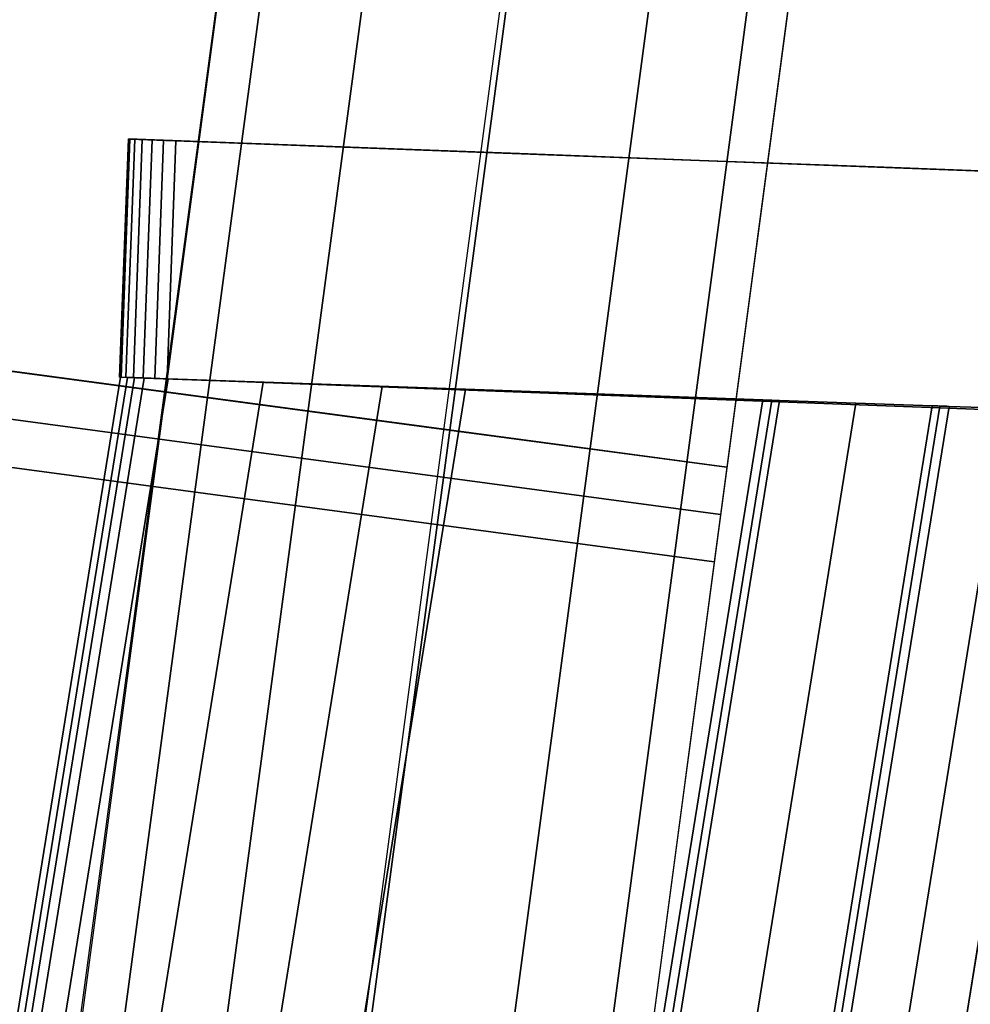
# Model space of a CAD drawing. Units: metres. Extents: x -1.98 to 1.98, y -1.1 to 1.25.
# Drawn here: x 0.91 to 0.93, y 0.83 to 0.86 of the extents above; entities that cross this region are included whole.
import ezdxf

# ---------------------------------------------------------------- set-up
doc = ezdxf.new("R2010")
doc.units = ezdxf.units.M
for name, color, linetype in [('72_CMAN_INSERT', 7, 'Continuous'), ('72_CMAN_RECEPTION_D2_ANY', 251, 'Continuous'), ('72_CMAN_RECEPTION_D3_DOGA', 7, 'Continuous'), ('72_CMAN_RECEPTION_D3_PLASTIC', 7, 'Continuous'), ('72_CMAN_RECEPTION_D3_TELAIO', 7, 'Continuous'), ('72_CMAN_RECEPTION_D3_TOPREC', 7, 'Continuous'), ('72_CMAN_RECEPTION_D3_UPPERSHELF', 7, 'Continuous')]:
    doc.layers.add(name, color=color, linetype=linetype)

# ---------------------------------------------------------------- blocks, each defined once
blk = doc.blocks.new('72CMAN_RECEPTION_D3_DOGHECONFORUPPERSHELF_90')
for points in [[(-0.00356982909081438, -0.004689467735580877, 8.110102908325673e-05), (-0.007260009035093162, -0.009525936377130506, 0.0002390159547204715), (0.1472575419788633, -0.1273144030834388, 0.0002148438066044631), (0.1509121091396324, -0.1225572711322087, 9.512903409508028e-05)], [(0.09037320623779266, -0.04237318390355682, 0.1642086016284751), (0.1706127590360644, -0.1035824610856793, 0.1642001851757883), (0.1544829590492185, -0.1178685822634264, 1.402810056710252e-05), (0.07724147953022253, -0.05893429113335458, 7.014051705382662e-06)], [(0.0868023563282172, -0.04706187277257357, 0.1642897025619462), (0.167041909126489, -0.1082711499544615, 0.1642812861092737), (0.1509121091396324, -0.1225572711324361, 9.512903403823686e-05), (0.07367062962064708, -0.06362298000213684, 8.8114985176517e-05)], [(0.1440499020624522, -0.09834472262774341, 0.1644692299883005), (0.1312496705571533, -0.1151016801830806, 0.0002270528077318798), (0.1349120164373758, -0.1102973043215201, 8.847056982268925e-05), (0.1477373355570322, -0.09350710616522662, 0.1642601733778563)], [(0.1474862833964963, -0.09713564013473786, 0.1643911430358302), (0.149331996970183, -0.09471421441968175, 0.1643132816115426), (0.1365026727263299, -0.1115096624845151, 8.8114985176517e-05), (0.1346715285311326, -0.1139119705397746, 0.0001574594737989085)], [(0.1456405698228664, -0.09955706585002133, 0.1644690044601178), (0.1474862833964963, -0.09713564013473786, 0.1643911430358302), (0.1346715285311326, -0.1139119705397746, 0.0001574594737989085), (0.1328403843359993, -0.11631427859502, 0.0002268039624070892)], [(0.1287511088557736, -0.09820375983199625, 1.421267011075117e-05), (0.1544829590491545, -0.1178685822634193, 1.402810056710252e-05), (0.1539200738949162, -0.1185667353546265, -0.002961600403891325), (0.1281793744337634, -0.09892109904750157, -0.002951222642720026)], [(0.1320450274465479, -0.1157079793891711, 0.0002269283850623791), (0.1312496705571533, -0.1151016801830806, 0.0002270528077318798), (0.1440499118290646, -0.09834470982568888, 0.1644693604830551), (0.1448452408259655, -0.09895088783774497, 0.1644691824715935)], [(0.1281793744337634, -0.09892109904750157, -0.002951222642720026), (0.1539200738949162, -0.1185667353546265, -0.002961600403891325), (0.1526262164368646, -0.1202570400126675, -0.005185015876973793), (0.1268835015838832, -0.1006150122203522, -0.005169997091085961)], [(0.1328403843359993, -0.11631427859502, 0.0002268039624070892), (0.1320450274465479, -0.1157079793891711, 0.0002269283850623791), (0.1448452408259655, -0.09895088783774497, 0.1644691824715935), (0.1456405698228664, -0.09955706585002133, 0.1644690044601178)], [(0.1268835015838832, -0.1006150122203522, -0.005169997091085961), (0.1526262164368646, -0.1202570400126675, -0.005185015876973793), (0.1508039822782408, -0.1226387945106211, -0.005897389714446817), (0.1250595930283467, -0.1030003841545764, -0.00587899247517349)], [(0.1250595930283467, -0.1030003841545764, -0.00587899247517349), (0.1508039822782408, -0.1226387945106211, -0.005897389714446817), (0.148999359571949, -0.1249984557656347, -0.005075887368376115), (0.1232528265696615, -0.1053642593175041, -0.005057112321038844)], [(0.1232528265696615, -0.1053642593175041, -0.005057112321038844), (0.148999359571949, -0.1249984557656347, -0.005075887368376115), (0.1477559238611335, -0.1266254595412661, -0.002775699428936136), (0.1220062503701129, -0.1069964908364014, -0.00275944874939988)], [(0.1220062503701129, -0.1069964908364014, -0.00275944874939988), (0.1477559238611335, -0.1266254595412661, -0.002775699428936136), (0.1472575419788633, -0.1273144030834388, 0.0002148438065476196), (0.1215075564299823, -0.1076791398564652, 0.0002305928944267774)]]:
    blk.add_3dface(points)
blk = doc.blocks.new('72CMAN_RECEPTION_D3_TAPPO')
for points in [[(0.01630661861781846, -0.00975732034748944, 0.03500000799999725), (0.01270084062525711, -0.01322118597272492, 0.03500000799999725), (-0.002540168125051423, 0.002644237194317611, 0.03500000799999725), (0.00106560986750992, 0.006108102819553096, 0.03500000799999725)], [(0.00106560986750992, 0.006108102819553096), (-0.002540168125051423, 0.002644237194317611), (0.01270084062525711, -0.01322118597272492), (0.01630661861781846, -0.00975732034748944)], [(0.002309243750005407, -0.002403851995040895, 0.001000000000033197), (0.002312860668553185, -0.002407617096423564, 0.0007409489185761231), (-0.0004515013199579698, 0.0004699990411154431, 0.0007409485345419853), (-0.000461848750092031, 0.0004807703990081791, 0.001000000000033197)], [(0.002312858437107934, -0.002407614773574096, 0.03425906341317386), (0.002309243750005407, -0.002403851995040895, 0.0340000080000209), (-0.000461848750092031, 0.0004807703990081791, 0.0340000080000209), (-0.0004515052687565912, 0.0004700031518041214, 0.03425906380334709)], [(0.002327352632619295, -0.002422702787043818, 0.03450000494336791), (0.002312858437107934, -0.002407614773574096, 0.03425906341317386), (-0.0004515052687565912, 0.0004700031518041214, 0.03425906380334709), (-0.0004159930206242279, 0.0004330359895448055, 0.03450000529403496)], [(0.002312860668553185, -0.002407617096423564, 0.0007409489185761231), (0.002327356711020911, -0.002422707032337712, 0.0005000135831778607), (-0.0004159857317063143, 0.0004330284020852559, 0.000500013305554603), (-0.0004515013199579698, 0.0004699990411154431, 0.0007409485345419853)], [(0.002355624381834787, -0.002452132811868069, 0.03470711553302408), (0.002327352632619295, -0.002422702787043818, 0.03450000494336791), (-0.0004159930206242279, 0.0004330359895448055, 0.03450000529403496), (-0.0003531461079546716, 0.0003676142787298886, 0.03470711552324701)], [(0.002327356711020911, -0.002422707032337712, 0.0005000135831778607), (0.002355626367943842, -0.002452134879376899, 0.00029290221601741), (-0.0003531424949869688, 0.0003676105179692968, 0.0002929022944044846), (-0.0004159857317063143, 0.0004330284020852559, 0.000500013305554603)], [(0.002399997338443427, -0.00249832370036529, 0.03486594600343551), (0.002355624381834787, -0.002452132811868069, 0.03470711553302408), (-0.0003531461079546716, 0.0003676142787298886, 0.03470711552324701), (-0.0002618093774344743, 0.0002725355407164898, 0.03486594772584795)], [(0.002355626367943842, -0.002452134879376899, 0.00029290221601741), (0.00240000058829537, -0.002498327083230834, 0.000134082296995075), (-0.0002618037078718771, 0.0002725296387779963, 0.0001340809858447756), (-0.0003531424949869688, 0.0003676105179692968, 0.0002929022944044846)], [(0.002461360197457907, -0.002562200556440075, 0.03496637557515214), (0.002399997338443427, -0.00249832370036529, 0.03486594600343551), (-0.0002618093774344743, 0.0002725355407164898, 0.03486594772584795), (-0.0001433763000022736, 0.0001492503354256769, 0.0349663765467767)], [(0.00240000058829537, -0.002498327083230834, 0.000134082296995075), (0.002461362415260737, -0.002562202864965002, 3.365065805382983e-05), (-0.0001433726081359055, 0.0001492464923558146, 3.365005380828734e-05), (-0.0002618037078718771, 0.0002725296387779963, 0.0001340809858447756)], [(0.002540168125051423, -0.002644237194544985, 0.03500000799999725), (0.002461360197457907, -0.002562200556440075, 0.03496637557515214), (-0.0001433763000022736, 0.0001492503354256769, 0.0349663765467767), (0, 0, 0.03500000799999725)], [(0.002461362415260737, -0.002562202864965002, 3.365065805382983e-05), (0.002540168125051423, -0.002644237194544985), (0, 0), (-0.0001433726081359055, 0.0001492464923558146, 3.365005380828734e-05)], [(0.005080336250102846, -0.00528847438908997, 0.001000000000033197), (0.00508033515598072, -0.00528847325017523, 0.000740949417831871), (0.002312860668553185, -0.002407617096423564, 0.0007409489185761231), (0.002309243750005407, -0.002403851995040895, 0.001000000000033197)], [(0.005080335157572335, -0.005288473251994219, 0.03425906290596004), (0.005080336250102846, -0.00528847438908997, 0.0340000080000209), (0.002309243750005407, -0.002403851995040895, 0.0340000080000209), (0.002312858437107934, -0.002407614773574096, 0.03425906341317386)], [(0.005080335016600657, -0.005288473104883451, 0.03450000448748369), (0.005080335157572335, -0.005288473251994219, 0.03425906290596004), (0.002312858437107934, -0.002407614773574096, 0.03425906341317386), (0.002327352632619295, -0.002422702787043818, 0.03450000494336791)], [(0.00508033515598072, -0.00528847325017523, 0.000740949417831871), (0.005080334921103713, -0.005288473005748529, 0.0005000139441335705), (0.002327356711020911, -0.002422707032337712, 0.0005000135831778607), (0.002312860668553185, -0.002407617096423564, 0.0007409489185761231)], [(0.005080336924720541, -0.00528847509121988, 0.03470711554570016), (0.005080335016600657, -0.005288473104883451, 0.03450000448748369), (0.002327352632619295, -0.002422702787043818, 0.03450000494336791), (0.002355624381834787, -0.002452132811868069, 0.03470711553302408)], [(0.005080334921103713, -0.005288473005748529, 0.0005000139441335705), (0.005080336796254414, -0.005288474957524159, 0.0002929021141540034), (0.002355626367943842, -0.002452134879376899, 0.00029290221601741), (0.002327356711020911, -0.002422707032337712, 0.0005000135831778607)], [(0.005080334847207268, -0.005288472928668853, 0.0348659437643164), (0.005080336924720541, -0.00528847509121988, 0.03470711554570016), (0.002355624381834787, -0.002452132811868069, 0.03470711553302408), (0.002399997338443427, -0.00249832370036529, 0.03486594600343551)], [(0.005080336796254414, -0.005288474957524159, 0.0002929021141540034), (0.005080334950889664, -0.005288473036671348, 0.000134084001501833), (0.00240000058829537, -0.002498327083230834, 0.000134082296995075), (0.002355626367943842, -0.002452134879376899, 0.00029290221601741)], [(0.005080335553884652, -0.005288473664222693, 0.03496637431203453), (0.005080334847207268, -0.005288472928668853, 0.0348659437643164), (0.002399997338443427, -0.00249832370036529, 0.03486594600343551), (0.002461360197457907, -0.002562200556440075, 0.03496637557515214)], [(0.005080334950889664, -0.005288473036671348, 0.000134084001501833), (0.005080335855154772, -0.005288473977770991, 3.365144351619165e-05), (0.002461362415260737, -0.002562202864965002, 3.365065805382983e-05), (0.00240000058829537, -0.002498327083230834, 0.000134082296995075)], [(0.005080336250102846, -0.00528847438908997, 0.03500000799999725), (0.005080335553884652, -0.005288473664222693, 0.03496637431203453), (0.002461360197457907, -0.002562200556440075, 0.03496637557515214), (0.002540168125051423, -0.002644237194544985, 0.03500000799999725)], [(0.005080335855154772, -0.005288473977770991, 3.365144351619165e-05), (0.005080336250102846, -0.00528847438908997), (0.002540168125051423, -0.002644237194544985), (0.002461362415260737, -0.002562202864965002, 3.365065805382983e-05)], [(0.007851428750200284, -0.008173096783139044, 0.001000000000033197), (0.007847809643635628, -0.008169329404154269, 0.0007409499170876188), (0.00508033515598072, -0.00528847325017523, 0.000740949417831871), (0.005080336250102846, -0.00528847438908997, 0.001000000000033197)], [(0.007847809643635628, -0.008169329404154269, 0.0007409499170876188), (0.007833313131413888, -0.008154238979159345, 0.0005000143050892802), (0.005080334921103713, -0.005288473005748529, 0.0005000139441335705), (0.00508033515598072, -0.00528847325017523, 0.000740949417831871)], [(0.007833313131413888, -0.008154238979159345, 0.0005000143050892802), (0.007805047224337613, -0.008124815035671418, 0.0002929020122905968), (0.005080336796254414, -0.005288474957524159, 0.0002929021141540034), (0.005080334921103713, -0.005288473005748529, 0.0005000139441335705)], [(0.007805047224337613, -0.008124815035671418, 0.0002929020122905968), (0.007760669313711333, -0.008078618990339237, 0.0001340857059517475), (0.005080334950889664, -0.005288473036671348, 0.000134084001501833), (0.005080336796254414, -0.005288474957524159, 0.0002929021141540034)], [(0.007760669313711333, -0.008078618990339237, 0.0001340857059517475), (0.007699309295048806, -0.008014745090804354, 3.365222897855347e-05), (0.005080335855154772, -0.005288473977770991, 3.365144351619165e-05), (0.005080334950889664, -0.005288473036671348, 0.000134084001501833)], [(0.007699310910084023, -0.00801474677200531, 0.03496637304891692), (0.007760672355743736, -0.008078622156972415, 0.03486594152519729), (0.005080334847207268, -0.005288472928668853, 0.0348659437643164), (0.005080335553884652, -0.005288473664222693, 0.03496637431203453)], [(0.007760672355743736, -0.008078622156972415, 0.03486594152519729), (0.007805049467606295, -0.008124817370799065, 0.03470711555837624), (0.005080336924720541, -0.00528847509121988, 0.03470711554570016), (0.005080334847207268, -0.005288472928668853, 0.0348659437643164)], [(0.007805049467606295, -0.008124817370799065, 0.03470711555837624), (0.007833317400354645, -0.008154243422950458, 0.03450000403159947), (0.005080335016600657, -0.005288473104883451, 0.03450000448748369), (0.005080336924720541, -0.00528847509121988, 0.03470711554570016)], [(0.007833317400354645, -0.008154243422950458, 0.03450000403159947), (0.00784781187826411, -0.008169331730186968, 0.03425906239874621), (0.005080335157572335, -0.005288473251994219, 0.03425906290596004), (0.005080335016600657, -0.005288473104883451, 0.03450000448748369)], [(0.00784781187826411, -0.008169331730186968, 0.03425906239874621), (0.007851428750200284, -0.008173096783139044, 0.0340000080000209), (0.005080336250102846, -0.00528847438908997, 0.0340000080000209), (0.005080335157572335, -0.005288473251994219, 0.03425906290596004)], [(0.007699309295048806, -0.008014745090804354, 3.365222897855347e-05), (0.007620504375154269, -0.007932711583634955), (0.005080336250102846, -0.00528847438908997), (0.005080335855154772, -0.005288473977770991, 3.365144351619165e-05)], [(0.007620504375154269, -0.007932711583634955, 0.03500000799999725), (0.007699310910084023, -0.00801474677200531, 0.03496637304891692), (0.005080335553884652, -0.005288473664222693, 0.03496637431203453), (0.005080336250102846, -0.00528847438908997, 0.03500000799999725)], [(0.01030404431821808, -0.01072619444812517, 3.365283322409596e-05), (0.01016067250020569, -0.01057694877817994), (0.007620504375154269, -0.007932711583634955), (0.007699309295048806, -0.008014745090804354, 3.365222897855347e-05)], [(0.01016067250020569, -0.01057694877817994, 0.03500000799999725), (0.0103040474075442, -0.01072619766409844, 0.03496637207729236), (0.007699310910084023, -0.00801474677200531, 0.03496637304891692), (0.007620504375154269, -0.007932711583634955, 0.03500000799999725)], [(0.01042247360965121, -0.01084947571212069, 0.000134087017102047), (0.01030404431821808, -0.01072619444812517, 3.365283322409596e-05), (0.007699309295048806, -0.008014745090804354, 3.365222897855347e-05), (0.007760669313711333, -0.008078618990339237, 0.0001340857059517475)], [(0.0103040474075442, -0.01072619766409844, 0.03496637207729236), (0.01042247907162164, -0.01084948139805419, 0.03486593980278485), (0.007760672355743736, -0.008078622156972415, 0.03486594152519729), (0.007699310910084023, -0.00801474677200531, 0.03496637304891692)], [(0.01051381608726842, -0.01094456043279024, 0.0002929019339035221), (0.01042247360965121, -0.01084947571212069, 0.000134087017102047), (0.007760669313711333, -0.008078618990339237, 0.0001340857059517475), (0.007805047224337613, -0.008124815035671418, 0.0002929020122905968)], [(0.01042247907162164, -0.01084948139805419, 0.03486593980278485), (0.01051381995739575, -0.01094456446139702, 0.03470711556809647), (0.007805049467606295, -0.008124817370799065, 0.03470711555837624), (0.007760672355743736, -0.008078622156972415, 0.03486594152519729)], [(0.01057665557414111, -0.01100997441358231, 0.000500014582712538), (0.01051381608726842, -0.01094456043279024, 0.0002929019339035221), (0.007805047224337613, -0.008124815035671418, 0.0002929020122905968), (0.007833313131413888, -0.008154238979159345, 0.0005000143050892802)], [(0.01051381995739575, -0.01094456446139702, 0.03470711556809647), (0.01057666305359817, -0.01100998219953908, 0.03450000368093242), (0.007833317400354645, -0.008154243422950458, 0.03450000403159947), (0.007805049467606295, -0.008124817370799065, 0.03470711555837624)], [(0.01061217163214678, -0.01104694554169328, 0.0007409503011217566), (0.01057665557414111, -0.01100997441358231, 0.000500014582712538), (0.007833313131413888, -0.008154238979159345, 0.0005000143050892802), (0.007847809643635628, -0.008169329404154269, 0.0007409499170876188)], [(0.01057666305359817, -0.01100998219953908, 0.03450000368093242), (0.01061217558412864, -0.01104694965556519, 0.03425906200857298), (0.00784781187826411, -0.008169331730186968, 0.03425906239874621), (0.007833317400354645, -0.008154243422950458, 0.03450000403159947)], [(0.01062252125029772, -0.01105771917718812, 0.001000000000033197), (0.01061217163214678, -0.01104694554169328, 0.0007409503011217566), (0.007847809643635628, -0.008169329404154269, 0.0007409499170876188), (0.007851428750200284, -0.008173096783139044, 0.001000000000033197)], [(0.01061217558412864, -0.01104694965556519, 0.03425906200857298), (0.01062252125029772, -0.01105771917718812, 0.0340000080000209), (0.007851428750200284, -0.008173096783139044, 0.0340000080000209), (0.00784781187826411, -0.008169331730186968, 0.03425906239874621)], [(0.01630661861781846, -0.00975732034748944), (0.01270084062525711, -0.01322118597272492), (0.01288030250816519, -0.01340800029447564, 3.365307486546953e-05), (0.01648608050072653, -0.009944134669240157, 3.365307486546953e-05)], [(0.01630661861781846, -0.00975732034748944, 0.03500000799999725), (0.01270084062525711, -0.01322118597272492, 0.03500000799999725), (0.01288030618707126, -0.01340800412413046, 0.03496637168865391), (0.0164860841796326, -0.009944138499122346, 0.03496637168865391)], [(0.01648608050072653, -0.009944134669240157, 3.365307486546953e-05), (0.01288030250816519, -0.01340800029447564, 3.365307486546953e-05), (0.01304721777250961, -0.01358175397081141, 0.0001340875415962728), (0.01665299576507095, -0.01011788834580329, 0.0001340875415962728)], [(0.0164860841796326, -0.009944138499122346, 0.03496637168865391), (0.01288030618707126, -0.01340800412413046, 0.03496637168865391), (0.01304722420263715, -0.01358176066446504, 0.03486593911384261), (0.0166530021951985, -0.01011789503922955, 0.03486593911384261)], [(0.01665299576507095, -0.01011788834580329, 0.0001340875415962728), (0.01304721777250961, -0.01358175397081141, 0.0001340875415962728), (0.01319070182012183, -0.01373111646830694, 0.0002929019025827984), (0.0167964798124558, -0.01026725084329883, 0.0002929019025827984)], [(0.0166530021951985, -0.01011789503922955, 0.03486593911384261), (0.01304722420263715, -0.01358176066446504, 0.03486593911384261), (0.01319070634076525, -0.0137311211742599, 0.03470711557201867), (0.01679648433332659, -0.01026725554925179, 0.03470711557201867)], [(0.0167964798124558, -0.01026725084329883, 0.0002929019025827984), (0.01319070182012183, -0.01373111646830694, 0.0002929019025827984), (0.01330072648192981, -0.01384564877048433, 0.0005000146937845784), (0.01690650447449116, -0.01038178314547622, 0.0005000146937845784)], [(0.01679648433332659, -0.01026725554925179, 0.03470711557201867), (0.01319070634076525, -0.0137311211742599, 0.03470711557201867), (0.01330073524559339, -0.01384565789317094, 0.03450000354064287), (0.01690651323815473, -0.01038179226816283, 0.03450000354064287)], [(0.01690650447449116, -0.01038178314547622, 0.0005000146937845784), (0.01330072648192981, -0.01384564877048433, 0.0005000146937845784), (0.01337030862191568, -0.01391808164635222, 0.0007409504547126744), (0.01697608661447703, -0.01045421602134411, 0.0007409504547126744)], [(0.01690651323815473, -0.01038179226816283, 0.03450000354064287), (0.01330073524559339, -0.01384565789317094, 0.03450000354064287), (0.01337031326102078, -0.01391808647554171, 0.0342590618525378), (0.01697609125358213, -0.0104542208505336, 0.0342590618525378)], [(0.01697608661447703, -0.01045421602134411, 0.0007409504547126744), (0.01337030862191568, -0.01391808164635222, 0.0007409504547126744), (0.01339361375039516, -0.01394234157123719, 0.001000000000033197), (0.0169993917429565, -0.01047847594600171, 0.001000000000033197)], [(0.01697609125358213, -0.0104542208505336, 0.0342590618525378), (0.01337031326102078, -0.01391808647554171, 0.0342590618525378), (0.01339361375039516, -0.01394234157123719, 0.0340000080000209), (0.0169993917429565, -0.01047847594600171, 0.0340000080000209)], [(0.01339361375039516, -0.01394234157123719, 0.001000000000033197), (0.0169993917429565, -0.01047847594600171, 0.001000000000033197), (0.0169993917429565, -0.01047847594600171, 0.0340000080000209), (0.01339361375039516, -0.01394234157123719, 0.0340000080000209)], [(0.01288030250816519, -0.01340800029447564, 3.365307486546953e-05), (0.01270084062525711, -0.01322118597272492), (0.01016067250020569, -0.01057694877817994), (0.01030404431821808, -0.01072619444812517, 3.365283322409596e-05)], [(0.01270084062525711, -0.01322118597272492, 0.03500000799999725), (0.01288030618707126, -0.01340800412413046, 0.03496637168865391), (0.0103040474075442, -0.01072619766409844, 0.03496637207729236), (0.01016067250020569, -0.01057694877817994, 0.03500000799999725)], [(0.01304721777250961, -0.01358175397081141, 0.0001340875415962728), (0.01288030250816519, -0.01340800029447564, 3.365307486546953e-05), (0.01030404431821808, -0.01072619444812517, 3.365283322409596e-05), (0.01042247360965121, -0.01084947571212069, 0.000134087017102047)], [(0.01288030618707126, -0.01340800412413046, 0.03496637168865391), (0.01304722420263715, -0.01358176066446504, 0.03486593911384261), (0.01042247907162164, -0.01084948139805419, 0.03486593980278485), (0.0103040474075442, -0.01072619766409844, 0.03496637207729236)], [(0.01319070182012183, -0.01373111646830694, 0.0002929019025827984), (0.01304721777250961, -0.01358175397081141, 0.0001340875415962728), (0.01042247360965121, -0.01084947571212069, 0.000134087017102047), (0.01051381608726842, -0.01094456043279024, 0.0002929019339035221)], [(0.01304722420263715, -0.01358176066446504, 0.03486593911384261), (0.01319070634076525, -0.0137311211742599, 0.03470711557201867), (0.01051381995739575, -0.01094456446139702, 0.03470711556809647), (0.01042247907162164, -0.01084948139805419, 0.03486593980278485)], [(0.01330072648192981, -0.01384564877048433, 0.0005000146937845784), (0.01319070182012183, -0.01373111646830694, 0.0002929019025827984), (0.01051381608726842, -0.01094456043279024, 0.0002929019339035221), (0.01057665557414111, -0.01100997441358231, 0.000500014582712538)], [(0.01319070634076525, -0.0137311211742599, 0.03470711557201867), (0.01330073524559339, -0.01384565789317094, 0.03450000354064287), (0.01057666305359817, -0.01100998219953908, 0.03450000368093242), (0.01051381995739575, -0.01094456446139702, 0.03470711556809647)], [(0.01337030862191568, -0.01391808164635222, 0.0007409504547126744), (0.01330072648192981, -0.01384564877048433, 0.0005000146937845784), (0.01057665557414111, -0.01100997441358231, 0.000500014582712538), (0.01061217163214678, -0.01104694554169328, 0.0007409503011217566)], [(0.01330073524559339, -0.01384565789317094, 0.03450000354064287), (0.01337031326102078, -0.01391808647554171, 0.0342590618525378), (0.01061217558412864, -0.01104694965556519, 0.03425906200857298), (0.01057666305359817, -0.01100998219953908, 0.03450000368093242)], [(0.01339361375039516, -0.01394234157123719, 0.001000000000033197), (0.01337030862191568, -0.01391808164635222, 0.0007409504547126744), (0.01061217163214678, -0.01104694554169328, 0.0007409503011217566), (0.01062252125029772, -0.01105771917718812, 0.001000000000033197)], [(0.01337031326102078, -0.01391808647554171, 0.0342590618525378), (0.01339361375039516, -0.01394234157123719, 0.0340000080000209), (0.01062252125029772, -0.01105771917718812, 0.0340000080000209), (0.01061217558412864, -0.01104694965556519, 0.03425906200857298)]]:
    blk.add_3dface(points)
at = {"invisible_edges": 5}
blk.add_3dface([(-0.003232941249962096, 0.00336539279282988, 0.0340000080000209), (0.01339361375039516, -0.01394234157123719, 0.0340000080000209), (0.01339361375039516, -0.01394234157123719, 0.001000000000033197), (-0.003232941249962096, 0.00336539279282988, 0.001000000000033197)], dxfattribs=at)
blk = doc.blocks.new('72CMAN_RECEPTION_D3_TELAIOCONV60_1')
at = {"extrusion": (0.7315525936859427, 0.6817850120612583, 2.598289395679859e-12)}
for p, q in [((0.01373334585116481, -0.01527772527413163, -0.4680071562783041), (0.01714227274021596, -0.01893549020473984, -0.4680071562781905)), ((0.01714227274021596, -0.01893549020473984, -0.4784071879714702), (0.0137333458512785, -0.01527772527413163, -0.4784071879715839)), ((0.01714227274021596, -0.01893549020473984, -0.4680071562781905), (0.01714227274021596, -0.01893549020473984, -0.4784071879714702)), ((0.02283269347424266, -0.02504128891473556, -0.4905606597915266), (0.02501925291460338, -0.02738745845726953, -0.4873535983517741)), ((0.02501931387087097, -0.02738752386312626, -0.4590606518343066), (0.02283274427099968, -0.02504134341961617, -0.455853590394554)), ((0.02526035551932182, -0.02764616058868796, -0.4872071143493031), (0.02682358568654308, -0.02932350031187525, -0.4872071143493031)), ((0.02691181489478822, -0.02941816989982726, -0.4591900619000171), (0.02526035551920813, -0.02764616058868796, -0.4592071060344551))]:
    blk.add_line(p, q, dxfattribs=at)
for centre, radius, start, end in [((-0.03350829354143648, -0.4562655245556461, -0.0003694593342151891), 0.0005589403303439307, 92.47681368312551, 132.5242526801948), ((-0.03744861593807719, -0.4877117187041894, -0.0003694593340921253), 0.0005046077963425547, 45.21054386576491, 89.78838976804415), ((-0.03744678393537959, -0.4587070683087395, -0.0003694593340904018), 0.0005000377267329779, 270.0036275508598, 314.9994396227312)]:
    blk.add_arc(centre, radius, start, end, dxfattribs=at)
for points in [[(0.0135921415961775, -0.01512621367282918, -0.4559999964387771), (0.01339245265432965, -0.01491194823609021, -0.4567071065561095), (-0.1717375237632268, -0.1485135573511798, -0.4567071065561095), (-0.1715970948994254, -0.1487705886432877, -0.4559999964387771)], [(0.01339245265432965, -0.01491194823609021, -0.4567071065561095), (0.01339245265432965, -0.01491194823609021, -0.4621071313762286), (-0.1717375237632268, -0.1485135573511798, -0.4621071313762286), (-0.1717375237632268, -0.1485135573511798, -0.4567071065561095)], [(0.01339245265432965, -0.01491194823609021, -0.4621071313762286), (0.01339245265432965, -0.01491194823609021, -0.4675071561963478), (-0.1717375237632268, -0.1485135573511798, -0.4675071561963478), (-0.1717375237632268, -0.1485135573511798, -0.4621071313762286)], [(0.01339245265432965, -0.01491194823609021, -0.4675071561963478), (0.01349230379241817, -0.0150190881082608, -0.4678607014760701), (-0.1716673046427104, -0.1486420815788279, -0.4678607014760701), (-0.1717375237632268, -0.1485135573511798, -0.4675071561963478)], [(0.01339245265444333, -0.01491194823609021, -0.4897071138276488), (0.01359214159640487, -0.01512621367282918, -0.4904142239449811), (-0.1715970948993117, -0.1487705886432877, -0.4904142239449811), (-0.1717375237631131, -0.1485135573511798, -0.4897071138276488)], [(0.01339245265444333, -0.01491194823609021, -0.4789070641874105), (0.01339245265444333, -0.01491194823609021, -0.4843070890075296), (-0.1717375237631131, -0.1485135573511798, -0.4843070890075296), (-0.1717375237631131, -0.1485135573511798, -0.4789070641874105)], [(0.01339245265444333, -0.01491194823609021, -0.4843070890075296), (0.01339245265444333, -0.01491194823609021, -0.4897071138276488), (-0.1717375237631131, -0.1485135573511798, -0.4897071138276488), (-0.1717375237631131, -0.1485135573511798, -0.4843070890075296)], [(0.01349230379253186, -0.0150190881082608, -0.4785535189076882), (0.01339245265444333, -0.01491194823609021, -0.4789070641874105), (-0.1717375237631131, -0.1485135573511798, -0.4789070641874105), (-0.1716673046425967, -0.1486420815788279, -0.4785535189076882)], [(0.01349230379241817, -0.0150190881082608, -0.4678607014760701), (0.01373334585116481, -0.01527772527413163, -0.4680071562783041), (-0.1714977946933232, -0.1489523408813511, -0.4680071562783041), (-0.1716673046427104, -0.1486420815788279, -0.4678607014760701)], [(0.0137333458512785, -0.01527772527413163, -0.4784070641055678), (0.01349230379253186, -0.0150190881082608, -0.4785535189076882), (-0.1716673046425967, -0.1486420815788279, -0.4785535189076882), (-0.1714977946932095, -0.1489523408813511, -0.4784070641055678)], [(0.01407423904799998, -0.01564350231228673, -0.4557071063921967), (0.0135921415961775, -0.01512621367282918, -0.4559999964387771), (-0.1715970948994254, -0.1487705886432877, -0.4559999964387771), (-0.1712580656235332, -0.1493911244114088, -0.4557071063921967)], [(0.01359214159640487, -0.01512621367282918, -0.4904142239449811), (0.01407423904811367, -0.01564350231228673, -0.4907071139916752), (-0.1712580656234195, -0.1493911244115225, -0.4907071139916752), (-0.1715970948993117, -0.1487705886432877, -0.4904142239449811)], [(0.01373334585116481, -0.01527772527413163, -0.4680071562783041), (0.01543780929569039, -0.01710660773949257, -0.4680071562783041), (-0.1702991511300525, -0.1511462552629155, -0.4680071562783041), (-0.1714977946933232, -0.1489523408813511, -0.4680071562783041)], [(0.01543780929580407, -0.01710660773949257, -0.4784070641055678), (0.0137333458512785, -0.01527772527413163, -0.4784070641055678), (-0.1714977946932095, -0.1489523408813511, -0.4784070641055678), (-0.1702991511299388, -0.1511462552629155, -0.4784070641055678)], [(0.0183329403572543, -0.02021307180018539, -0.455707106392083), (0.01407423904799998, -0.01564350231228673, -0.4557071063921967), (-0.1712580656235332, -0.1493911244114088, -0.4557071063921967), (-0.1682631847836547, -0.1548727474284988, -0.455707106392083)], [(0.01407423904811367, -0.01564350231228673, -0.4907071139916752), (0.01833294035736799, -0.02021307180018539, -0.4907071139916752), (-0.168263184783541, -0.1548727474284988, -0.4907071139916752), (-0.1712580656233058, -0.1493911244115225, -0.4907071139916752)], [(0.01543780929569039, -0.01710660773949257, -0.4680071562783041), (0.01714227274021596, -0.01893549020473984, -0.4680071562781905), (-0.1691005075667817, -0.1533401696444798, -0.4680071562781905), (-0.1702991511300525, -0.1511462552629155, -0.4680071562783041)], [(0.01714227274032964, -0.01893549020473984, -0.4784070641055678), (0.01543780929580407, -0.01710660773949257, -0.4784070641055678), (-0.1702991511299388, -0.1511462552629155, -0.4784070641055678), (-0.1691005075666681, -0.1533401696444798, -0.4784070641055678)], [(0.01714227274021596, -0.01893549020473984, -0.4680071562781905), (0.01714227274021596, -0.01893549020473984, -0.4732071721248303), (-0.1691005075667817, -0.1533401696444798, -0.4732071721248303), (-0.1691005075667817, -0.1533401696444798, -0.4680071562781905)], [(0.01714227274021596, -0.01893549020473984, -0.4732071721248303), (0.01714227274021596, -0.01893549020473984, -0.4784071879714702), (-0.1691005075667817, -0.1533401696444798, -0.4784071879714702), (-0.1691005075667817, -0.1533401696444798, -0.4732071721248303)], [(0.02259164166639493, -0.02478264128819774, -0.455707106392083), (0.0183329403572543, -0.02021307180018539, -0.455707106392083), (-0.1682631847836547, -0.1548727474284988, -0.455707106392083), (-0.1652683039437761, -0.1603543704455888, -0.455707106392083)], [(0.01833294035736799, -0.02021307180018539, -0.4907071139916752), (0.02259164166650862, -0.02478264128819774, -0.4907071139916752), (-0.1652683039436624, -0.1603543704455888, -0.4907071139916752), (-0.168263184783541, -0.1548727474284988, -0.4907071139916752)], [(0.02259164166639493, -0.02478264128819774, -0.455707106392083), (0.02272100856714587, -0.02492145145572522, -0.4557491330150469), (-0.165177328215691, -0.1605208861341225, -0.4557491330150469), (-0.1652683039437761, -0.1603543704455888, -0.455707106392083)], [(0.02272100856725956, -0.02492145145572522, -0.4906650873687113), (0.02259164166650862, -0.02478264128819774, -0.4907071139916752), (-0.1652683039436624, -0.1603543704455888, -0.4907071139916752), (-0.1651773282155773, -0.1605208861341225, -0.4906650873687113)], [(0.02272100856714587, -0.02492145145572522, -0.4557491330150469), (0.02283274427099968, -0.02504134341961617, -0.455853590394554), (-0.165098751416167, -0.1606647076802119, -0.455853590394554), (-0.165177328215691, -0.1605208861341225, -0.4557491330150469)], [(0.02283274427122706, -0.02504134341961617, -0.4905606299892042), (0.02272100856725956, -0.02492145145572522, -0.4906650873687113), (-0.1651773282155773, -0.1605208861341225, -0.4906650873687113), (-0.1650987514160533, -0.1606647076802119, -0.4905606299892042)], [(0.02283274427099968, -0.02504134341961617, -0.455853590394554), (0.02392602907093533, -0.02621443364137122, -0.4574571211144303), (-0.1643299119361927, -0.1620719383564619, -0.4574571211144303), (-0.165098751416167, -0.1606647076802119, -0.455853590394554)], [(0.02392602907104902, -0.02621443364137122, -0.488957099269328), (0.02283274427122706, -0.02504134341961617, -0.4905606299892042), (-0.1650987514160533, -0.1606647076802119, -0.4905606299892042), (-0.164329911936079, -0.1620719383564619, -0.488957099269328)], [(0.02392602907093533, -0.02621443364137122, -0.4574571211144303), (0.02501931387087097, -0.02738752386312626, -0.4590606518343066), (-0.1635610724563321, -0.163479169032712, -0.4590606518343066), (-0.1643299119361927, -0.1620719383564619, -0.4574571211144303)], [(0.02501931387098466, -0.02738752386312626, -0.4873535685494517), (0.02392602907104902, -0.02621443364137122, -0.488957099269328), (-0.164329911936079, -0.1620719383564619, -0.488957099269328), (-0.1635610724562184, -0.163479169032712, -0.4873535685494517)], [(0.02501931387087097, -0.02738752386312626, -0.4590606518343066), (0.02512990491572964, -0.02750618761240275, -0.4591690378078965), (-0.1634833006246481, -0.1636215172212587, -0.4591690378078965), (-0.1635610724563321, -0.163479169032712, -0.4590606518343066)], [(0.02512990491584333, -0.02750618761240275, -0.4872451825758617), (0.02501931387098466, -0.02738752386312626, -0.4873535685494517), (-0.1635610724562184, -0.163479169032712, -0.4873535685494517), (-0.1634833006245344, -0.1636215172212587, -0.4872451825758617)], [(0.02512990491572964, -0.02750618761240275, -0.4591690378078965), (0.02526035551920813, -0.02764616058868796, -0.4592071060344551), (-0.1633915627955957, -0.1637894278068188, -0.4592071060344551), (-0.1634833006246481, -0.1636215172212587, -0.4591690378078965)], [(0.02526035551932182, -0.02764616058868796, -0.4872071143493031), (0.02512990491584333, -0.02750618761240275, -0.4872451825758617), (-0.1634833006245344, -0.1636215172212587, -0.4872451825758617), (-0.1633915627953684, -0.1637894278068188, -0.4872071143493031)], [(0.02526035551920813, -0.02764616058868796, -0.4592071060344551), (0.02608608520699818, -0.02853216524420077, -0.4591985839672361), (-0.1628108782531399, -0.1648522726821966, -0.4591985839672361), (-0.1633915627955957, -0.1637894278068188, -0.4592071060344551)], [(0.02608608520711186, -0.02853216524420077, -0.4872156364165221), (0.02526035551932182, -0.02764616058868796, -0.4872071143493031), (-0.1633915627953684, -0.1637894278068188, -0.4872071143493031), (-0.1628108782530262, -0.1648522726821966, -0.4872156364165221)], [(0.02608608520699818, -0.02853216524420077, -0.4591985839672361), (0.02691181489478822, -0.02941816989982726, -0.4591900619000171), (-0.1622301937107977, -0.1659151175575744, -0.4591900619000171), (-0.1628108782531399, -0.1648522726821966, -0.4591985839672361)], [(0.02691181489490191, -0.02941816989982726, -0.4872241584837411), (0.02608608520711186, -0.02853216524420077, -0.4872156364165221), (-0.1628108782530262, -0.1648522726821966, -0.4872156364165221), (-0.162230193710684, -0.1659151175576881, -0.4872241584837411)], [(0.02709172130096249, -0.02961120875488632, -0.4590088812924478), (0.02691181489478822, -0.02941816989982726, -0.4591900619000171), (-0.1622301937107977, -0.1659151175575744, -0.4591900619000171), (-0.162103676678953, -0.1661466855935032, -0.4590088812924478)], [(0.02691181489490191, -0.02941816989982726, -0.4872241584837411), (0.02709172130118986, -0.02961120875488632, -0.4874053390913105), (-0.1621036766788393, -0.1661466855935032, -0.4874053390913105), (-0.162230193710684, -0.1659151175576881, -0.4872241584837411)], [(0.02716447888337825, -0.02968927735003035, -0.4587071059524988), (0.02709172130096249, -0.02961120875488632, -0.4590088812924478), (-0.162103676678953, -0.1661466855935032, -0.4590088812924478), (-0.1620525107780395, -0.1662403361242468, -0.4587071059524988)], [(0.02709172130118986, -0.02961120875488632, -0.4874053390913105), (0.02716447888349194, -0.02968927735003035, -0.4877071144312595), (-0.1620525107779258, -0.1662403361242468, -0.4877071144312595), (-0.1621036766788393, -0.1661466855935032, -0.4874053390913105)], [(0.02720438949029358, -0.02973210127174752, -0.4557657469911192), (0.02716444332543233, -0.02968923919650024, -0.4559071805581425), (-0.1620525357836868, -0.1662402903556313, -0.4559071805581425), (-0.162024444120334, -0.1662917073958852, -0.4557657469911192)], [(0.02716444332543233, -0.02968923919650024, -0.4559071805581425), (0.02716446110446213, -0.0296892582732653, -0.4573071432553206), (-0.1620525232808632, -0.1662403132399959, -0.4573071432553206), (-0.1620525357836868, -0.1662402903556313, -0.4559071805581425)], [(0.0271644433256597, -0.02968923919650024, -0.4905070398256157), (0.02720438949040727, -0.02973210127174752, -0.4906484733926391), (-0.1620244441202203, -0.1662917073958852, -0.4906484733926391), (-0.1620525357835731, -0.1662402903557449, -0.4905070398256157)], [(0.02716446110457582, -0.0296892582732653, -0.4891070771284376), (0.0271644433256597, -0.02968923919650024, -0.4905070398256157), (-0.1620525357835731, -0.1662402903557449, -0.4905070398256157), (-0.1620525232807495, -0.1662403132399959, -0.4891070771284376)], [(0.02716446110446213, -0.0296892582732653, -0.4573071432553206), (0.02716447888337825, -0.02968927735003035, -0.4587071059524988), (-0.1620525107780395, -0.1662403361242468, -0.4587071059524988), (-0.1620525232808632, -0.1662403132399959, -0.4573071432553206)], [(0.02716447888349194, -0.02968927735003035, -0.4877071144312595), (0.02716446110457582, -0.0296892582732653, -0.4891070771284376), (-0.1620525232807495, -0.1662403132399959, -0.4891070771284376), (-0.1620525107779258, -0.1662403361242468, -0.4877071144312595)], [(0.02730080263609125, -0.02983555219202572, -0.455707106392083), (0.02720438949029358, -0.02973210127174752, -0.4557657469911192), (-0.162024444120334, -0.1662917073958852, -0.4557657469911192), (-0.1619566427268637, -0.1664158063830428, -0.455707106392083)], [(0.02720438949040727, -0.02973210127174752, -0.4906484733926391), (0.02730080263620493, -0.02983555219202572, -0.4907071139916752), (-0.1619566427266363, -0.1664158063831565, -0.4907071139916752), (-0.1620244441202203, -0.1662917073958852, -0.4906484733926391)], [(0.02730080263609125, -0.02983555219202572, -0.455707106392083), (0.0281871559341198, -0.0307866057390811, -0.455707106392083), (-0.1613333253544624, -0.1675566834455822, -0.455707106392083), (-0.1619566427268637, -0.1664158063830428, -0.455707106392083)], [(0.02818715593423349, -0.0307866057390811, -0.4907071139916752), (0.02730080263620493, -0.02983555219202572, -0.4907071139916752), (-0.1619566427266363, -0.1664158063831565, -0.4907071139916752), (-0.1613333253543487, -0.1675566834455822, -0.4907071139916752)], [(0.0281871559341198, -0.0307866057390811, -0.455707106392083), (0.02907350923214835, -0.03173765928613648, -0.455707106392083), (-0.1607100079821748, -0.1686975605080079, -0.455707106392083), (-0.1613333253544624, -0.1675566834455822, -0.455707106392083)], [(0.02907350923226204, -0.03173765928613648, -0.4907071139916752), (0.02818715593423349, -0.0307866057390811, -0.4907071139916752), (-0.1613333253543487, -0.1675566834455822, -0.4907071139916752), (-0.1607100079820611, -0.1686975605080079, -0.4907071139916752)], [(0.02907350923214835, -0.03173765928613648, -0.455707106392083), (0.02955560414409319, -0.03225494520029315, -0.4560000001639537), (-0.1603709804923028, -0.1693180930069502, -0.4560000001639537), (-0.1607100079821748, -0.1686975605080079, -0.455707106392083)], [(0.02955560414420688, -0.03225494520029315, -0.4904142202198045), (0.02907350923226204, -0.03173765928613648, -0.4907071139916752), (-0.1607100079820611, -0.1686975605080079, -0.4907071139916752), (-0.1603709804921891, -0.1693180930069502, -0.4904142202198045)], [(0.02955560414409319, -0.03225494520029315, -0.4560000001639537), (0.02975529562581869, -0.03246921336233299, -0.4567071065559958), (-0.1602305498423675, -0.1695751275683506, -0.4567071065559958), (-0.1603709804923028, -0.1693180930069502, -0.4560000001639537)], [(0.02975529562593238, -0.03246921336233299, -0.4897071138277624), (0.02955560414420688, -0.03225494520029315, -0.4904142202198045), (-0.1603709804921891, -0.1693180930069502, -0.4904142202198045), (-0.1602305498422538, -0.1695751275683506, -0.4897071138277624)], [(0.02975529562593238, -0.03246921336233299, -0.4897071138277624), (0.02975529562593238, -0.03246921336233299, -0.4732071101918791), (-0.1602305498423675, -0.1695751275683506, -0.4732071101918791), (-0.1602305498422538, -0.1695751275683506, -0.4897071138277624)], [(0.02975529562593238, -0.03246921336233299, -0.4732071101918791), (0.02975529562581869, -0.03246921336233299, -0.4567071065559958), (-0.1602305498423675, -0.1695751275683506, -0.4567071065559958), (-0.1602305498423675, -0.1695751275683506, -0.4732071101918791)]]:
    blk.add_3dface(points)
blk = doc.blocks.new('72CMAN_RECEPTION_D3_TOPCONVFORUPPERSHELF_90_2')
for points in [[(1.697262924367465, 0.6628798425144851), (1.697281133168417, 0.6635224614128674, -0.0001528777990813524), (1.679122535354395, 0.6606154290850554, -0.0001528777990813524), (1.679434925072712, 0.6599855742813361)], [(1.679434925079079, 0.6599855742531417, -0.02800000002621061), (1.679122535335807, 0.6606154290882387, -0.02784712223956376), (1.697281133153297, 0.6635224613962691, -0.02784712224517705), (1.697262924366385, 0.6628798424756042, -0.02800000002621061)]]:
    blk.add_3dface(points)
at = {"invisible_edges": 10}
for points in [[(1.688348924720117, 0.6614327083977969), (1.697262924367465, 0.6628798425144851), (2.167756585851976, 0.1152362798118247), (2.160491031182573, 0.07376184856934742)], [(1.68834918317441, 0.6614329956114489, -0.02799999998889291), (1.697263182821757, 0.6628801297279097, -0.02799999998889291), (2.167756844306268, 0.1152365670252493, -0.02799999996267388), (2.160491289636923, 0.07376213578277202, -0.02799999996267388)], [(1.697262924367465, 0.6628798425144851), (1.706080677412672, 0.660930273818849), (2.166088040998147, 0.15730922467651), (2.167756585851919, 0.1152362798115973)], [(1.697263182821757, 0.6628801297279097, -0.02799999998889291), (1.706080935866964, 0.6609305610325009, -0.02799999998889291), (2.16608829945244, 0.157309511890162, -0.02799999996267388), (2.167756844306268, 0.1152365670250219, -0.02799999996267388)], [(1.679434925072712, 0.6599855742813361), (1.688348924720117, 0.6614327083977969), (2.160491031182573, 0.07376184856934742), (2.144619946101329, 0.03476152305916003)], [(1.679435183527062, 0.6599858614949881, -0.02799999998889291), (1.68834918317441, 0.6614329956114489, -0.02799999998889291), (2.160491289636923, 0.07376213578277202, -0.02799999996267388), (2.144620204555622, 0.034761810272812, -0.02799999996267388)], [(1.706080677412672, 0.660930273818849), (1.714898430457879, 0.6589807051234402), (2.155560852979988, 0.1980780245603455), (2.166088040998147, 0.15730922467651)], [(1.706080935866964, 0.6609305610325009, -0.02799999998889291), (1.714898688912172, 0.6589809923370922, -0.02799999998889291), (2.155561111434281, 0.1980783117739975, -0.02799999996267388), (2.16608829945244, 0.157309511890162, -0.02799999996267388)], [(1.671611613424943, 0.65528624924832), (1.679434925072712, 0.6599855742813361), (2.144619946101386, 0.0347615230593874), (2.120861066356895, -9.907280400511809e-07)], [(1.671611871879236, 0.6552865364617446, -0.02799999997577629), (1.679435183527062, 0.6599858614949881, -0.02799999998889291), (2.144620204555736, 0.03476181027303937, -0.02799999996267388), (2.120861324811244, -7.035143880784744e-07, -0.02799999996267388)], [(1.663788301777117, 0.6505869242150766), (1.671611613424943, 0.65528624924832), (2.120861066356895, -9.907280400511809e-07), (2.090288836276784, -0.02895363273978546)], [(1.663788560231467, 0.6505872114287286, -0.02799999996265967), (1.671611871879236, 0.6552865364617446, -0.02799999997577629), (2.120861324811244, -7.035143880784744e-07, -0.02799999996267388), (2.090289094731077, -0.02895334552613349, -0.02799999996267388)]]:
    blk.add_3dface(points, dxfattribs=at)
blk = doc.blocks.new('72CMAN_RECEPTION_D3_UPPERSHELF_CONV_90_1')
at = {"invisible_edges": 10}
for points in [[(0.2055707799836455, 0.4956211925134539, 0.02741421358263096), (0.1957073694062501, 0.4945744576239122, 0.02741421358263096), (0.2191162312667529, 0.09796873001914719, 0.02741421358263096), (0.2656504835650821, 0.1653358385790398, 0.02741421358263096)], [(0.2055707799839865, 0.4956211925136813, -0.0005857864173890448), (0.1957073694065912, 0.4945744576241395, -0.0005857864173890448), (0.219116231267094, 0.09796873001937456, -0.0005857864173890448), (0.2656504835654232, 0.1653358385792671, -0.0005857864173890448)], [(0.2150151015923711, 0.4925901346953196, 0.02741421358263096), (0.2055707799836455, 0.4956211925134539, 0.02741421358263096), (0.2656504835650821, 0.1653358385790398, 0.02741421358263096), (0.2920944601459041, 0.2428244187397013, 0.02741421358263096)], [(0.2150151015927122, 0.492590134695547, -0.0005857864173890448), (0.2055707799839865, 0.4956211925136813, -0.0005857864173890448), (0.2656504835654232, 0.1653358385792671, -0.0005857864173890448), (0.2920944601462452, 0.2428244187399287, -0.0005857864173890448)], [(0.1957073694062501, 0.4945744576239122, 0.02741421358263096), (0.1858439588289684, 0.4935277227343704, 0.02741421358263096), (0.1560045477525591, 0.04580859814905125, 0.02741421358263096), (0.2191162312667529, 0.09796873001914719, 0.02741421358263096)], [(0.1957073694065912, 0.4945744576241395, -0.0005857864173890448), (0.1858439588293095, 0.4935277227343704, -0.0005857864173890448), (0.1560045477529002, 0.04580859814927862, -0.0005857864173890448), (0.219116231267094, 0.09796873001937456, -0.0005857864173890448)], [(0.1858439588289684, 0.4935277227343704, 0.02741421358263096), (0.1772461592996706, 0.4885819805858773, 0.02741421358263096), (0.08107969847151253, 0.01279298195140655, 0.02741421358263096), (0.1560045477525591, 0.04580859814905125, 0.02741421358263096)], [(0.1858439588293095, 0.4935277227343704, -0.0005857864173890448), (0.1772461593000116, 0.4885819805858773, -0.0005857864173890448), (0.08107969847185359, 0.01279298195163392, -0.0005857864173890448), (0.1560045477529002, 0.04580859814927862, -0.0005857864173890448)], [(0.2244594232010968, 0.4895590768771854, 0.02741421358263096), (0.2150151015923711, 0.4925901346953196, 0.02741421358263096), (0.2920944601459041, 0.2428244187397013, 0.02741421358263096), (0.2964519201082112, 0.3245849012196231, 0.02741421358263096)], [(0.2244594232014379, 0.4895590768774127, -0.0005857864173890448), (0.2150151015927122, 0.492590134695547, -0.0005857864173890448), (0.2920944601462452, 0.2428244187399287, -0.0005857864173890448), (0.2964519201085523, 0.3245849012198505, -0.0005857864173890448)], [(0.2964519201082112, 0.3245849012196231, 0.02741421358263096), (0.2873964002768616, 0.3646323520001715, 0.02741421358263096), (0.2318715374734666, 0.4829679400891109, 0.02741421358263096), (0.2244594232010968, 0.4895590768771854, 0.02741421358263096)], [(0.2964519201085523, 0.3245849012198505, -0.0005857864173890448), (0.287396400277089, 0.3646323520003989, -0.0005857864173890448), (0.2318715374738076, 0.4829679400893383, -0.0005857864173890448), (0.2244594232014379, 0.4895590768774127, -0.0005857864173890448)], [(0.1772461592996706, 0.4885819805858773, 0.02741421358263096), (0.1686483597703727, 0.4836362384371569, 0.02741421358263096), (-2.281895831401926e-06, 0.001414211701330714, 0.02741421358263096), (0.08107969847151253, 0.01279298195140655, 0.02741421358263096)], [(0.1772461593000116, 0.4885819805858773, -0.0005857864173890448), (0.1686483597707138, 0.4836362384373842, -0.0005857864173606231), (-2.281895490341412e-06, 0.001414211701558088, -0.0005857864173890448), (0.08107969847185359, 0.01279298195163392, -0.0005857864173890448)], [(-2.281895831401926e-06, 0.001414211701330714, 0.02741421358263096), (-0.04378806128909218, 0.004577120010253566, 0.02741421358263096), (0.08471929820609603, 0.4172196249273838, 0.02741421358263096), (0.168648359770259, 0.4836362384371569, 0.02741421358263096)], [(-2.281895490341412e-06, 0.001414211701558088, -0.0005857864173890448), (-0.04378806128875112, 0.00457712001048094, -0.0005857864173890448), (0.0847192982063234, 0.4172196249276112, -0.0005857864173890448), (0.1686483597706001, 0.4836362384373842, -0.0005857864173890448)], [(0.2873964002768616, 0.3646323520001715, 0.02741421358263096), (0.2783939212533824, 0.4044452332377659, 0.02741421358263096), (0.2392836517458363, 0.4763768033010365, 0.02741421358263096), (0.2318715374734666, 0.4829679400891109, 0.02741421358263096)], [(0.287396400277089, 0.3646323520003989, -0.0005857864173890448), (0.2783939212536097, 0.4044452332379933, -0.0005857864173890448), (0.2392836517461774, 0.4763768033012639, -0.0005857864173890448), (0.2318715374738076, 0.4829679400893383, -0.0005857864173890448)]]:
    blk.add_3dface(points, dxfattribs=at)
blk = doc.blocks.new('72_CMAN_RECEPTION_D2_TOPCONVWITHUPPERSHELF_90_2')
at = {"layer": '72_CMAN_RECEPTION_D2_ANY'}
blk.add_arc((1.272194232735092, -0.04800983644419432), 0.04801820775975433, 45.0081265313402, 131.9619674063866, dxfattribs=at)
blk = doc.blocks.new('72cman_reception288FE1A03C7A94F80B560841AB1361B31')
at = {"rotation": 45}
blk.add_blockref('72_CMAN_RECEPTION_D2_TOPCONVWITHUPPERSHELF_90_2', (0.0132, -0.0341), dxfattribs=at)
blk = doc.blocks.new('EDWG50913C148F034E0EA2E5DB22A9DC6061')
at = {"color": 7}
blk.add_blockref('72cman_reception288FE1A03C7A94F80B560841AB1361B31', (0, 0), dxfattribs=at)
at = {"layer": '72_CMAN_RECEPTION_D3_DOGA', "color": 0, "rotation": 119.725}
blk.add_blockref('72CMAN_RECEPTION_D3_DOGHECONFORUPPERSHELF_90', (0.8932, 0.6729, 0.0578), dxfattribs=at)
at = {"layer": '72_CMAN_RECEPTION_D3_PLASTIC', "color": 0, "rotation": 224}
blk.add_blockref('72CMAN_RECEPTION_D3_TAPPO', (0.9351, 0.8521000000000001, 0.1407), dxfattribs=at)
at = {"layer": '72_CMAN_RECEPTION_D3_TELAIO', "color": 0, "rotation": 45}
blk.add_blockref('72CMAN_RECEPTION_D3_TELAIOCONV60_1', (0.8956000000000001, 0.8489, 0.6314000000000001), dxfattribs=at)
at = {"layer": '72_CMAN_RECEPTION_D3_TOPREC', "color": 0, "rotation": 45}
blk.add_blockref('72CMAN_RECEPTION_D3_TOPCONVFORUPPERSHELF_90_2', (0.1823, -0.8024, 0.7392000000000001), dxfattribs=at)
at = {"layer": '72_CMAN_RECEPTION_D3_UPPERSHELF', "color": 0, "rotation": 45}
blk.add_blockref('72CMAN_RECEPTION_D3_UPPERSHELF_CONV_90_1', (1.0964, 0.3742, 1.0573), dxfattribs=at)
blk = doc.blocks.new('EDWGBF45C50555024808B50EEC32C823A0EC')
at = {"layer": '72_CMAN_INSERT'}
blk.add_blockref('EDWG50913C148F034E0EA2E5DB22A9DC6061', (0, 0), dxfattribs=at)

msp = doc.modelspace()

# ---------------------------------------------------------------- block references
msp.add_blockref('EDWGBF45C50555024808B50EEC32C823A0EC', (0, 0))

doc.saveas('drawing.dxf')
